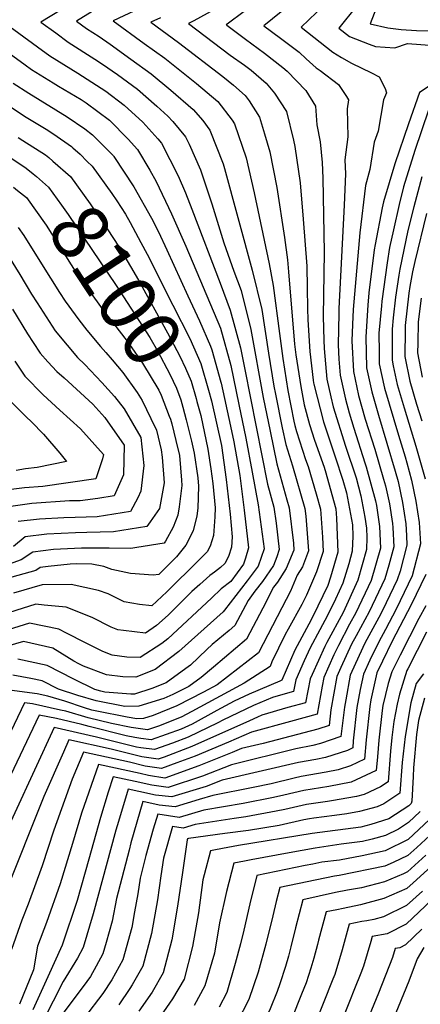
# Model space of a CAD drawing. Units: inches. Extents: x 2503797 to 2509175, y 1501927 to 1507658.
# Drawn here: x 2508223 to 2508426, y 1505326 to 1505826 of the extents above; entities that cross this region are included whole.
import ezdxf
from ezdxf.enums import TextEntityAlignment as Align

# ---------------------------------------------------------------- set-up
doc = ezdxf.new("R2010")
doc.units = ezdxf.units.IN
doc.header["$MEASUREMENT"] = 0
doc.layers.add('tile_2729_08_contour_10ft', color=54, linetype='Continuous')
doc.styles.add('Arial', font='arial.ttf')

msp = doc.modelspace()

# ---------------------------------------------------------------- linework, layer by layer
at = {"layer": 'tile_2729_08_contour_10ft'}
msp.add_line((2508320.51, 1505658.33, 8070), (2508325.16, 1505641.9, 8070), dxfattribs=at)
for points, elevation in [([(2508299.82, 1505839.3), (2508270.45, 1505825.33), (2508286.3, 1505813.97), (2508296.7, 1505806.38), (2508312.73, 1505793.64), (2508323.56, 1505784.4), (2508330.99, 1505774.92), (2508332.09, 1505773.17), (2508337.99, 1505755.89), (2508342.02, 1505738.12), (2508349.72, 1505702.05), (2508351.76, 1505691.02), (2508354.98, 1505666.63), (2508356.63, 1505653.87), (2508359.27, 1505637.71), (2508362.24, 1505622.02), (2508362.68, 1505619.9), (2508363.66, 1505616.81), (2508368.17, 1505602.64), (2508369.49, 1505598.99), (2508373.58, 1505585.22), (2508375.79, 1505577.32), (2508376.82, 1505563.09), (2508377.11, 1505555.89), (2508373.7, 1505545.51), (2508368.65, 1505533.69), (2508366.34, 1505528.94), (2508359.4, 1505516.47), (2508357.86, 1505513.67), (2508351.13, 1505499.75), (2508350.15, 1505497.5), (2508336.97, 1505488.92), (2508310.43, 1505474.61), (2508304.94, 1505471.78), (2508293.56, 1505467.18), (2508287.93, 1505465.19), (2508279.54, 1505466.53), (2508269.55, 1505468.51), (2508257.79, 1505471.41), (2508246.42, 1505474.67), (2508243.79, 1505475.3), (2508229.48, 1505478.55), (2508225.41, 1505479.05), (2508211.3, 1505449.58)], 8020), ([(2508345.56, 1505836.84), (2508328.36, 1505823.8), (2508327.8, 1505823.49), (2508328.23, 1505823.17), (2508337.69, 1505816.04), (2508347.35, 1505809.03), (2508356.72, 1505801.76), (2508358.82, 1505799.78), (2508368.27, 1505789.99), (2508373.32, 1505782.11), (2508373.86, 1505772.6), (2508375.56, 1505763.89), (2508376.58, 1505753.43), (2508376.99, 1505745.53), (2508377.62, 1505707.87), (2508377.19, 1505675.15), (2508377.44, 1505663.25), (2508377.66, 1505658.94), (2508379, 1505643.42), (2508380.99, 1505634.38), (2508382.27, 1505629.35), (2508388.53, 1505609.34), (2508393.82, 1505593.21), (2508396.28, 1505584.13), (2508398.34, 1505573.22), (2508399.1, 1505567.75), (2508399.29, 1505563.02), (2508399.09, 1505556.79), (2508394.76, 1505541.21), (2508387.24, 1505524.81), (2508379.04, 1505509.63), (2508377.95, 1505507.57), (2508371.47, 1505493.31), (2508370.55, 1505491.23), (2508368.1, 1505479), (2508359.17, 1505476.57), (2508345.94, 1505472.64), (2508343.77, 1505471.73), (2508339.68, 1505469.8), (2508310.39, 1505456.74), (2508296.3, 1505451.44), (2508293.29, 1505450.38), (2508290.96, 1505450.62), (2508284.98, 1505451.48), (2508269.47, 1505455.41), (2508247.97, 1505460.2), (2508245.17, 1505453.88), (2508235.29, 1505431.44), (2508215.46, 1505381.78)], 7990), ([(2508255.19, 1505837.95), (2508233.74, 1505824.76), (2508241.32, 1505819.24), (2508247.7, 1505814.62), (2508261.16, 1505805.92), (2508265.11, 1505803.38), (2508272.62, 1505798.18), (2508282.78, 1505790.7), (2508292.65, 1505782.08), (2508298.3, 1505776.98), (2508300.73, 1505774.26), (2508307.23, 1505766.54), (2508309.06, 1505762.75), (2508314.81, 1505749.72), (2508320.67, 1505732.44), (2508326.74, 1505712.59), (2508331.68, 1505698.28), (2508335.48, 1505688.42), (2508340.33, 1505668.61), (2508346.69, 1505634.07), (2508350.17, 1505616.94), (2508353.67, 1505600.37), (2508358.72, 1505582.17), (2508359.93, 1505578.06), (2508362.01, 1505560.16), (2508362.3, 1505556.58), (2508358.34, 1505547.25), (2508353.94, 1505540.23), (2508351.98, 1505537.65), (2508346.44, 1505527.01), (2508338.26, 1505511.39), (2508321.46, 1505497.14), (2508315.14, 1505491.83), (2508308.94, 1505487.33), (2508300.83, 1505483.16), (2508296.14, 1505481.26), (2508283.58, 1505477.21), (2508276.37, 1505477.08), (2508261.88, 1505479.94), (2508252.48, 1505482.78), (2508242.72, 1505485.85), (2508234.38, 1505490.17), (2508228.71, 1505491.35), (2508219.48, 1505493.1)], 8040), ([(2508324.94, 1505832.9), (2508311.42, 1505825.43), (2508308.68, 1505824.11), (2508329.97, 1505808.03), (2508337.2, 1505802.89), (2508340.6, 1505800.36), (2508348.18, 1505793.69), (2508352.49, 1505788.62), (2508358.44, 1505779.34), (2508362.07, 1505764.71), (2508362.69, 1505761.5), (2508365.41, 1505743.18), (2508367.04, 1505724.59), (2508368.77, 1505700.73), (2508369.03, 1505689.76), (2508369.13, 1505679.24), (2508369.41, 1505673.53), (2508370.34, 1505657.41), (2508372.04, 1505642.84), (2508372.25, 1505641.46), (2508372.36, 1505640.88), (2508377.29, 1505621.72), (2508378.42, 1505618.13), (2508383.25, 1505603.93), (2508387.15, 1505592.06), (2508388.9, 1505585.67), (2508391.96, 1505569.4), (2508392.14, 1505563.72), (2508391.89, 1505556), (2508390.09, 1505549.51), (2508387.17, 1505539.77), (2508383.38, 1505531.66), (2508379.4, 1505523.4), (2508375.41, 1505516.06), (2508370.58, 1505506.94), (2508367.55, 1505500.27), (2508363.27, 1505490.61), (2508362.1, 1505484.73), (2508357.81, 1505483.57), (2508351.46, 1505481.68), (2508341.67, 1505477.55), (2508326.12, 1505470.24), (2508323.64, 1505468.89), (2508308.64, 1505461.56), (2508300.64, 1505458.54), (2508291.5, 1505455.31), (2508284.46, 1505456.06), (2508282.37, 1505456.46), (2508262.05, 1505461.61), (2508240.45, 1505466.48), (2508200.35, 1505379.69)], 8000), ([(2508361.05, 1505834.15), (2508346.92, 1505822.88), (2508355.4, 1505816.62), (2508362.85, 1505811.01), (2508364.88, 1505809.45), (2508368.46, 1505806.06), (2508373.51, 1505801.47), (2508375.64, 1505800.19), (2508384.87, 1505793.08), (2508388.92, 1505786.96), (2508390.05, 1505785.22), (2508389.36, 1505780.77), (2508389.67, 1505766.52), (2508388.13, 1505754.75), (2508388.49, 1505747.67), (2508387.86, 1505731.84), (2508385.07, 1505679.37), (2508385.01, 1505676.79), (2508384.75, 1505660.84), (2508385.13, 1505653.49), (2508385.76, 1505645.37), (2508388.4, 1505633.15), (2508390.35, 1505626.24), (2508392.74, 1505618.48), (2508398.34, 1505600.82), (2508398.9, 1505598.84), (2508403.74, 1505581.51), (2508404.26, 1505579.27), (2508404.64, 1505576.86), (2508405.8, 1505568.48), (2508406.24, 1505557.57), (2508401.48, 1505541.15), (2508393.7, 1505524.63), (2508390.58, 1505518.89), (2508384.84, 1505508.17), (2508382.61, 1505503.29), (2508377.39, 1505491.82), (2508376.63, 1505487.5), (2508374.11, 1505473.26), (2508360.53, 1505469.58), (2508340.72, 1505464.08), (2508328.97, 1505459.01), (2508312.13, 1505451.92), (2508302.85, 1505448.43), (2508295.04, 1505445.54), (2508286.7, 1505446.73), (2508278.71, 1505448.8), (2508255.48, 1505453.92), (2508249.64, 1505440.21), (2508240.39, 1505414.36), (2508234.44, 1505396.26), (2508227.28, 1505376.77), (2508224.03, 1505368.65), (2508218.87, 1505353.62)], 7980), ([(2508377.58, 1505833.36), (2508366.04, 1505822.27), (2508382.05, 1505809.53), (2508386.52, 1505806.83), (2508391.57, 1505803.98), (2508401.64, 1505798.96), (2508405.53, 1505796.92), (2508408.69, 1505791.08), (2508409.33, 1505788.81), (2508407.84, 1505785.21), (2508405.11, 1505769.39), (2508402.98, 1505763.73), (2508400.84, 1505749.96), (2508398.55, 1505741.7), (2508395.72, 1505717.68), (2508392.44, 1505678.84), (2508391.97, 1505671.16), (2508391.76, 1505662.87), (2508392.49, 1505647.32), (2508395.1, 1505635.09), (2508398.48, 1505623.09), (2508403.3, 1505607.75), (2508407.73, 1505592.67), (2508408.71, 1505589.13), (2508410.8, 1505579.98), (2508412.36, 1505570.15), (2508412.54, 1505568.07), (2508412.96, 1505558.3), (2508410.46, 1505548.96), (2508408.41, 1505541.9), (2508400.46, 1505525.21), (2508393.86, 1505513.08), (2508391.54, 1505508.74), (2508386.16, 1505496.99), (2508384.07, 1505492.39), (2508381.03, 1505475.42), (2508380.11, 1505467.53), (2508374.38, 1505465.56), (2508346.65, 1505458.36), (2508335.62, 1505455.72), (2508330.9, 1505453.68), (2508313.93, 1505446.95), (2508296.75, 1505440.79), (2508288.41, 1505441.99), (2508284.23, 1505443.07), (2508263, 1505447.63), (2508254.42, 1505422.93), (2508249.77, 1505407.47), (2508243.48, 1505387.11), (2508236.61, 1505367.32), (2508232.03, 1505355.44), (2508230.04, 1505343.39), (2508222.88, 1505325.96)], 7970), ([(2508394.11, 1505832.8), (2508385.16, 1505821.65), (2508390.45, 1505817.45), (2508400.46, 1505813.62), (2508403.65, 1505812.41), (2508413.51, 1505811.78), (2508419.89, 1505813.82), (2508435.75, 1505812.65)], 7960), ([(2508404.28, 1505832.13), (2508400.94, 1505823.96), (2508410.02, 1505821.81), (2508416.69, 1505821.07), (2508424.56, 1505820.52), (2508437.14, 1505820.11)], 7950), ([(2508294.51, 1505827), (2508289.56, 1505824.72), (2508303.72, 1505814.48), (2508326.13, 1505797.21), (2508331.61, 1505792.78), (2508337.55, 1505787.44), (2508339.55, 1505784.8), (2508344.73, 1505776.53), (2508347.28, 1505768.06), (2508349.98, 1505758.89), (2508353.64, 1505740.72), (2508357.44, 1505715.31), (2508358.99, 1505703.98), (2508359.46, 1505697.83), (2508362.53, 1505661.14), (2508363.22, 1505655.78), (2508365.76, 1505639.59), (2508367.51, 1505630.36), (2508370.16, 1505620.33), (2508372.68, 1505612.41), (2508377.68, 1505598.61), (2508378.49, 1505595.87), (2508382.46, 1505581.7), (2508383.6, 1505577.55), (2508383.92, 1505572.74), (2508384.61, 1505555.54), (2508380.93, 1505542.86), (2508379.52, 1505538.5), (2508371.92, 1505522.76), (2508369.89, 1505518.93), (2508362.7, 1505505.67), (2508356.1, 1505490.56), (2508355.16, 1505489.95), (2508339.56, 1505483.37), (2508331.95, 1505479.79), (2508323.14, 1505475.12), (2508310.52, 1505468.14), (2508306.9, 1505466.37), (2508304.97, 1505465.65), (2508289.71, 1505460.25), (2508284.45, 1505460.8), (2508281.42, 1505461.32), (2508277.12, 1505462.19), (2508258.27, 1505466.94), (2508254.49, 1505467.93), (2508241.72, 1505470.97), (2508232.93, 1505472.77), (2508208.54, 1505421.67)], 8010), ([(2508259.75, 1505830.12), (2508251.89, 1505825.29), (2508257.01, 1505821.57), (2508263.4, 1505817.37), (2508268.89, 1505813.48), (2508279.37, 1505805.97), (2508289.85, 1505798.46), (2508299.74, 1505790.26), (2508311.09, 1505780.39), (2508316.01, 1505774.76), (2508319.62, 1505769.84), (2508326.27, 1505752.77), (2508327.01, 1505750.34), (2508341.11, 1505698.68), (2508345.91, 1505678.76), (2508349.44, 1505656.55), (2508352.08, 1505639.84), (2508352.84, 1505635.85), (2508356.36, 1505618.74), (2508358.18, 1505610.14), (2508361.6, 1505599.36), (2508367.82, 1505577.7), (2508368.28, 1505573.74), (2508369.67, 1505556.24), (2508366.62, 1505548.01), (2508364, 1505543.8), (2508360.54, 1505535.7), (2508356.16, 1505527.29), (2508344.21, 1505504.45), (2508323.31, 1505488.14), (2508316.43, 1505484.43), (2508302.89, 1505477.47), (2508290.86, 1505472.61), (2508285.83, 1505470.99), (2508282.43, 1505470.92), (2508277.65, 1505471.73), (2508262.16, 1505474.69), (2508259.66, 1505475.31), (2508255.93, 1505476.37), (2508245.92, 1505479.76), (2508237.26, 1505482.32), (2508231.9, 1505483.62), (2508217.89, 1505485.33)], 8030), ([(2508215.59, 1505824.24), (2508231.99, 1505812.28), (2508238.36, 1505807.65), (2508252.54, 1505798.91), (2508266.79, 1505789.64), (2508276.05, 1505782.52), (2508285.57, 1505773.9), (2508293.13, 1505765.48), (2508294.98, 1505763.28), (2508303.48, 1505746.7), (2508307.17, 1505738.02), (2508310.36, 1505729.69), (2508324.74, 1505692.15), (2508329.97, 1505678.4), (2508335.2, 1505659.27), (2508337.27, 1505648.27), (2508348.87, 1505589.97), (2508352.07, 1505578.43), (2508353.21, 1505570.24), (2508354.79, 1505556.93), (2508353.63, 1505553.2), (2508351.86, 1505548.7), (2508346.25, 1505540.59), (2508342.49, 1505535.63), (2508338.96, 1505530.98), (2508332.31, 1505518.34), (2508329.32, 1505515.8), (2508320.7, 1505508.61), (2508318.02, 1505506.05), (2508309.76, 1505498.1), (2508307.43, 1505496.35), (2508297.46, 1505489.2), (2508290.06, 1505486.25), (2508281.32, 1505483.44), (2508279.4, 1505483.4), (2508266.3, 1505484.41), (2508264.22, 1505484.85), (2508261.11, 1505485.79), (2508250.49, 1505490.94), (2508236.9, 1505497.92), (2508222.09, 1505501.12)], 8050), ([(2508208.73, 1505815.41), (2508225.8, 1505803.03), (2508229.03, 1505800.69), (2508240.04, 1505793.88), (2508242.77, 1505792.19), (2508254.19, 1505785.41), (2508256.68, 1505783.81), (2508268.59, 1505774.91), (2508278.14, 1505765.32), (2508282.79, 1505760.03), (2508289.15, 1505749.6), (2508292.34, 1505743.73), (2508300.16, 1505727.33), (2508307.33, 1505711.01), (2508324.98, 1505669.31), (2508330.26, 1505650.28), (2508334.35, 1505630.5), (2508337.84, 1505613.38), (2508341.1, 1505596.19), (2508344.04, 1505579.52), (2508347.25, 1505557.28), (2508344.12, 1505548.33), (2508338.55, 1505540.95), (2508327.1, 1505526.07), (2508326.36, 1505525.28), (2508303.86, 1505505), (2508291.75, 1505495.86), (2508281.92, 1505492.03), (2508275.39, 1505492.24), (2508267.06, 1505493.14), (2508255.36, 1505497.65), (2508253.04, 1505498.77), (2508250.48, 1505500.08), (2508239.77, 1505506.76), (2508224.99, 1505510.06), (2508199.17, 1505502.72)], 8060), ([(2508219.74, 1505793.75), (2508227.56, 1505788.65), (2508247.18, 1505776.73), (2508256.02, 1505770.49), (2508259.97, 1505767.51), (2508270.65, 1505756.77), (2508270.88, 1505756.46), (2508281.04, 1505741.16), (2508289.91, 1505725.2), (2508293.48, 1505718.19), (2508297.79, 1505709.02), (2508308.47, 1505685.8), (2508314.27, 1505673.08), (2508319.98, 1505660.21), (2508320.51, 1505658.33)], 8070), ([(2508430.46, 1505791.97), (2508426.06, 1505789.05), (2508420.46, 1505773.17), (2508413.45, 1505752.85), (2508407.77, 1505733.41), (2508407.07, 1505730.35), (2508403.5, 1505711.77), (2508403.09, 1505709.16), (2508400.37, 1505687.23), (2508399.8, 1505680.96), (2508398.75, 1505664.9), (2508399.06, 1505649.22), (2508401.79, 1505637.03), (2508405.15, 1505625.02), (2508413.68, 1505596.74), (2508415.15, 1505591.42), (2508417.35, 1505580.7), (2508419.17, 1505569.93), (2508419.47, 1505563.98), (2508419.68, 1505559.03), (2508416.16, 1505545.9), (2508414.73, 1505541.39), (2508407.33, 1505525.89), (2508405.43, 1505522.29), (2508398.34, 1505509.32), (2508397.24, 1505507.08), (2508390.79, 1505492.97), (2508388.58, 1505480.58), (2508387.91, 1505476.73), (2508386.12, 1505461.8), (2508375.8, 1505458.25), (2508371.87, 1505457.24), (2508363.24, 1505455.6), (2508330.63, 1505447.54), (2508315.81, 1505441.75), (2508298.47, 1505436.04), (2508290.16, 1505437.15), (2508281.6, 1505438.95), (2508270.52, 1505441.35), (2508267.94, 1505433.54), (2508264.01, 1505420.77), (2508258.16, 1505399.63), (2508252.21, 1505378.58), (2508244.56, 1505355.85), (2508237.28, 1505339.83), (2508229.72, 1505323.02)], 7960), ([(2508209.59, 1505787.45), (2508226.37, 1505776.43), (2508236.4, 1505770.33), (2508240.32, 1505767.79), (2508249.26, 1505761.51), (2508249.99, 1505760.88)], 8080), ([(2508430.7, 1505780.08), (2508423.71, 1505759.55), (2508417.92, 1505741.17), (2508415.75, 1505732.04), (2508412.79, 1505719.28), (2508410.83, 1505710.27), (2508409.61, 1505702.43), (2508407, 1505683.05), (2508406.73, 1505680.65), (2508405.45, 1505666.83), (2508405.5, 1505657.18), (2508405.62, 1505651.12), (2508408.26, 1505638.9), (2508415.33, 1505614.98), (2508418.75, 1505603.89), (2508419.62, 1505600.81), (2508422.01, 1505592.16), (2508424.16, 1505581.44), (2508425.84, 1505570.66), (2508426.52, 1505559.78), (2508422.3, 1505543.42), (2508414.28, 1505526.64), (2508408.82, 1505516.28), (2508405.35, 1505509.93), (2508400.84, 1505500.69), (2508397.58, 1505493.56), (2508395.85, 1505485.79), (2508394.28, 1505476.56), (2508392.41, 1505459.69), (2508392.12, 1505456.06), (2508389.54, 1505454.83), (2508378.24, 1505451.16), (2508373.35, 1505450.27), (2508364.6, 1505448.6), (2508325.87, 1505439.74), (2508317.69, 1505436.54), (2508300.19, 1505431.29), (2508292, 1505432.08), (2508283.43, 1505433.9), (2508278.04, 1505435.07), (2508273.11, 1505418.77), (2508271.8, 1505414.26), (2508260.38, 1505371.75), (2508255.17, 1505354.67), (2508252.31, 1505349.21), (2508245.15, 1505337.38), (2508234.88, 1505317.5)], 7950), ([(2508222.18, 1505766.14), (2508224.58, 1505764.69), (2508236.03, 1505757.26), (2508237.78, 1505756.03), (2508239.88, 1505754.2)], 8090), ([(2508204.36, 1505765.28), (2508226.34, 1505750.57), (2508229.92, 1505747.62)], 8100), ([(2508249.99, 1505760.88), (2508253.67, 1505757.66), (2508257.29, 1505754.04)], 8080), ([(2508239.88, 1505754.2), (2508248.86, 1505746.36), (2508258.78, 1505732.37), (2508267.5, 1505719.76), (2508273.5, 1505710.46), (2508279.31, 1505700.61), (2508283.28, 1505693.67), (2508298.12, 1505666.97), (2508304.37, 1505655.08), (2508307.14, 1505649.03), (2508310.15, 1505642.32), (2508312.62, 1505633.61)], 8090), ([(2508257.29, 1505754.04), (2508259.76, 1505751.57), (2508269.83, 1505737.65), (2508272.28, 1505734.05), (2508276.66, 1505727.21), (2508279.13, 1505722.94), (2508284.52, 1505712.81)], 8080), ([(2508229.92, 1505747.62), (2508231.55, 1505746.27), (2508237.63, 1505741), (2508244.21, 1505731.85), (2508247.62, 1505727.04), (2508271.93, 1505691.05), (2508289.04, 1505664.56), (2508293.07, 1505657.78), (2508299.33, 1505645.9), (2508302.6, 1505638.75), (2508304.92, 1505632.81), (2508305.9, 1505629.17)], 8100), ([(2508427.23, 1505746.12), (2508423.16, 1505731.01), (2508420.08, 1505718.91), (2508416.09, 1505699.31), (2508415.55, 1505696.28), (2508413.85, 1505685.03), (2508412.68, 1505674.51), (2508412.14, 1505668.77), (2508412.16, 1505653.01), (2508412.74, 1505650.13), (2508414.69, 1505640.76), (2508418.21, 1505628.8), (2508424.16, 1505609.44), (2508428.91, 1505592.75)], 7940), ([(2508219.86, 1505740.98), (2508221.94, 1505739.31), (2508226.39, 1505735.63), (2508236.42, 1505721.69), (2508239.27, 1505717.1), (2508251.2, 1505698.29), (2508264.92, 1505679.12), (2508277.53, 1505662.73), (2508285.42, 1505651.46), (2508293.6, 1505637.79), (2508294.81, 1505635.34), (2508299, 1505624.61)], 8110), ([(2508429.68, 1505727.48), (2508423.69, 1505703.11), (2508422.57, 1505697.99), (2508421.22, 1505690.43), (2508420.71, 1505687.01), (2508418.8, 1505670.69), (2508418.75, 1505668.24), (2508418.63, 1505654.88), (2508421.19, 1505642.41), (2508424.48, 1505630.61), (2508427.2, 1505622.17)], 7930), ([(2508222.18, 1505720.49), (2508225.18, 1505716.32), (2508234.12, 1505701.95), (2508243.24, 1505687.49), (2508246.09, 1505683.06), (2508251.17, 1505676.01), (2508253.03, 1505673.45), (2508257.18, 1505668.33), (2508264.04, 1505659.97), (2508266.8, 1505656.97), (2508269.97, 1505653.2)], 8120), ([(2508284.52, 1505712.81), (2508287.66, 1505706.91), (2508300.81, 1505681.05), (2508309.33, 1505664.1), (2508315.07, 1505651.27), (2508318.89, 1505637.75)], 8080), ([(2508217.27, 1505705.82), (2508223.08, 1505696.59), (2508229.06, 1505686.62), (2508231.92, 1505682.09), (2508241.03, 1505667.94), (2508241.16, 1505667.77), (2508241.92, 1505666.85), (2508252.34, 1505654.44), (2508256.13, 1505650.83), (2508264.78, 1505641.68), (2508271.2, 1505634.6), (2508276.07, 1505628.4), (2508284.46, 1505613.79), (2508286.02, 1505599.48), (2508284.61, 1505586.52), (2508282.98, 1505583.06), (2508279.3, 1505576.23), (2508262.43, 1505573.51), (2508251.17, 1505573.08), (2508245.44, 1505572.95), (2508233.04, 1505572.27), (2508222.17, 1505571.01)], 8130), ([(2508426.85, 1505684.61), (2508425.36, 1505672.59), (2508425.15, 1505661.63), (2508425.1, 1505656.75), (2508427.41, 1505644.44)], 7920), ([(2508219.29, 1505678.93), (2508226.98, 1505666.4), (2508229.9, 1505661.94), (2508233.43, 1505656.57), (2508237.35, 1505652.26), (2508241.93, 1505647.29), (2508245.54, 1505644.13), (2508260.07, 1505630.64), (2508266.25, 1505623.89), (2508275.98, 1505609.89), (2508275.76, 1505594.86), (2508270.92, 1505584.12), (2508262.65, 1505582.83), (2508253.78, 1505581.66), (2508248.23, 1505581.54), (2508229.22, 1505580.22), (2508218.45, 1505578.77)], 8140), ([(2508220.54, 1505652.6), (2508225.59, 1505644.98), (2508234.94, 1505635.51), (2508243.43, 1505627.66), (2508253.84, 1505618.18), (2508265.56, 1505605.1), (2508265.08, 1505602.97), (2508261.7, 1505592.8), (2508234.83, 1505588.91), (2508225.36, 1505588.26), (2508214.58, 1505586.82)], 8150), ([(2508269.97, 1505653.2), (2508275.45, 1505646.7), (2508282.68, 1505636.66), (2508285.18, 1505632.62), (2508289.66, 1505623.4)], 8120), ([(2508325.16, 1505641.9), (2508325.33, 1505641.31), (2508330.1, 1505619.56), (2508331.71, 1505611.6), (2508334.74, 1505594.48), (2508337.05, 1505576.89), (2508339.19, 1505557.65), (2508337.68, 1505552.39), (2508336.74, 1505549.4), (2508330.29, 1505540.67), (2508325.27, 1505536.96), (2508320.42, 1505532.23), (2508298.31, 1505511.48), (2508295.13, 1505509.07), (2508284.16, 1505501.99), (2508277.41, 1505502.2), (2508270, 1505503.14), (2508265.31, 1505505.1), (2508256.49, 1505509.39), (2508246.83, 1505514.35), (2508242.9, 1505516.37), (2508228.02, 1505519.37), (2508181.2, 1505504.97)], 8070), ([(2508318.89, 1505637.75), (2508320.42, 1505632.37), (2508325.57, 1505609.75), (2508327.91, 1505592.37), (2508329.89, 1505574.82), (2508330.92, 1505563.27), (2508330.53, 1505558.04), (2508329.1, 1505553.29), (2508327.11, 1505549.83), (2508324.99, 1505547.69), (2508321.99, 1505545.36), (2508319.55, 1505543.65), (2508314.47, 1505539.17), (2508310.45, 1505535.5), (2508303.55, 1505528.64), (2508298.39, 1505523.57), (2508292.55, 1505518.2), (2508286.93, 1505514.31), (2508275.64, 1505515.65), (2508272.88, 1505516), (2508269.52, 1505517.4), (2508259.89, 1505522.34), (2508246.53, 1505527.53), (2508235.45, 1505528.66), (2508231.16, 1505529.04), (2508210.72, 1505522.73)], 8080), ([(2508217.56, 1505633.11), (2508226.3, 1505624.18), (2508229.02, 1505621.69), (2508235.13, 1505615.38), (2508243.42, 1505605.8), (2508246.8, 1505601.52), (2508231.87, 1505598.59), (2508225.98, 1505597.83), (2508221.17, 1505596.97)], 8160), ([(2508312.62, 1505633.61), (2508313.04, 1505632.13), (2508314.98, 1505624.9), (2508318.58, 1505607.81), (2508320.05, 1505597.79), (2508321.05, 1505590.39), (2508322.3, 1505578.05), (2508322.14, 1505573.53), (2508321.47, 1505564.02), (2508319.8, 1505558.51), (2508318.15, 1505555.67), (2508313.97, 1505551.41), (2508297.79, 1505535.38), (2508290.06, 1505528.26), (2508283.83, 1505528.92), (2508276.09, 1505530.26), (2508268.01, 1505534.32), (2508262.98, 1505536.1), (2508249.22, 1505539.04), (2508234.38, 1505538.95), (2508219.8, 1505534.62)], 8090), ([(2508305.9, 1505629.17), (2508307.61, 1505622.77), (2508310.34, 1505611.87), (2508311.59, 1505605.78), (2508313.44, 1505593.23), (2508313.78, 1505589.01), (2508313.41, 1505577.83), (2508312.9, 1505573.93), (2508311.06, 1505566.41), (2508307.3, 1505559.05), (2508302.58, 1505553.06), (2508293.62, 1505544.13), (2508290.71, 1505543.88), (2508279.32, 1505544.65), (2508269.84, 1505546.78), (2508265.71, 1505548.24), (2508259.56, 1505549.36), (2508251.83, 1505549.53), (2508248.57, 1505549.37), (2508237.38, 1505548.16), (2508233.4, 1505547.65), (2508231.23, 1505546.17), (2508212.69, 1505541.13)], 8100), ([(2508299, 1505624.61), (2508299.59, 1505623.1), (2508300.25, 1505620.64), (2508302.35, 1505612.23), (2508304.09, 1505604.55), (2508305.12, 1505592.04), (2508305.3, 1505589.38), (2508304, 1505578.51), (2508303.32, 1505574.34), (2508301, 1505568.21), (2508297.09, 1505561.05), (2508296.41, 1505560.12), (2508282.55, 1505557.9), (2508279.5, 1505557.44), (2508268.43, 1505557.53), (2508254.45, 1505557.61), (2508240.22, 1505556.91), (2508229.61, 1505555.53), (2508223.82, 1505551.6), (2508203.96, 1505544.44)], 8110), ([(2508289.66, 1505623.4), (2508292.53, 1505617.49), (2508294.88, 1505607.45), (2508295.36, 1505603.77), (2508296.34, 1505590.78), (2508293.93, 1505577.75), (2508289.33, 1505570.96), (2508287.53, 1505568.48), (2508270.56, 1505565.86), (2508257.05, 1505565.58), (2508251.37, 1505565.33), (2508236.72, 1505564.61), (2508225.86, 1505563.33), (2508219.78, 1505558.38)], 8120), ([(2508429.26, 1505544.17), (2508421.86, 1505528.74), (2508412.23, 1505510.23), (2508407.31, 1505500.17), (2508404.37, 1505494.14), (2508401.34, 1505480.55), (2508400.76, 1505477.12), (2508398.92, 1505460.25), (2508398.13, 1505450.33), (2508391.07, 1505446.97), (2508384.77, 1505444.92), (2508378.62, 1505443.72), (2508365.97, 1505441.54), (2508362.35, 1505440.74), (2508350.65, 1505437.76), (2508341.51, 1505435.98), (2508321.11, 1505431.94), (2508314.23, 1505429.81), (2508302.03, 1505426.19), (2508293.83, 1505427.02), (2508285.56, 1505428.78), (2508279.48, 1505407.84), (2508278.52, 1505404.22), (2508272.14, 1505379.53), (2508270, 1505368.02), (2508266.91, 1505357.27), (2508265.2, 1505351.53), (2508261.88, 1505345.16), (2508258.95, 1505340.01), (2508257.03, 1505337.48), (2508244.07, 1505319.95)], 7940), ([(2508429.31, 1505528.28), (2508425.73, 1505521.88), (2508416.17, 1505503.25), (2508412.03, 1505494.8), (2508410.11, 1505488.82), (2508407.5, 1505477.7), (2508407.02, 1505475.13), (2508405.36, 1505460.07), (2508404.68, 1505451.52), (2508404.13, 1505444.59), (2508391.3, 1505438.68), (2508380.03, 1505436.48), (2508367.36, 1505434.41), (2508357.11, 1505432.16), (2508351.99, 1505430.85), (2508336.55, 1505427.85), (2508316.58, 1505424.51), (2508303.99, 1505420.78), (2508293.08, 1505422.5), (2508290.86, 1505414.8), (2508287.11, 1505401.46), (2508284.19, 1505389.88), (2508283.06, 1505381.93), (2508281.37, 1505372.79), (2508279.91, 1505364.92), (2508275.34, 1505348.35), (2508269.85, 1505338.34), (2508265.19, 1505331.35), (2508255.89, 1505319.13)], 7930), ([(2508429.67, 1505514.89), (2508420.1, 1505496.28), (2508419.7, 1505495.45), (2508415.82, 1505483.37), (2508414.63, 1505478.31), (2508412.97, 1505469.45), (2508412.07, 1505461.38), (2508411.33, 1505454.37), (2508410.13, 1505438.86), (2508406.22, 1505436.27), (2508397.89, 1505432.39), (2508394.1, 1505431.38), (2508381.44, 1505429.23), (2508379.27, 1505428.92), (2508368.74, 1505427.29), (2508357.6, 1505424.83), (2508353.34, 1505423.89), (2508337.85, 1505420.99), (2508331.9, 1505420.22), (2508312.12, 1505417.2), (2508305.95, 1505415.38), (2508300.6, 1505416.22), (2508296.1, 1505400.1), (2508294.71, 1505391.18), (2508292.95, 1505378.83), (2508290.02, 1505361.75), (2508285.57, 1505345.14), (2508280.06, 1505335.72), (2508278.9, 1505333.88), (2508273.4, 1505325.49)], 7920), ([(2508428.09, 1505493.69), (2508424.3, 1505488.83), (2508421.68, 1505479.05), (2508418.71, 1505461.95), (2508417.29, 1505448.67), (2508416.14, 1505433.13), (2508407.89, 1505427.66), (2508404.5, 1505426.09), (2508395.59, 1505423.7), (2508389.15, 1505422.59), (2508382.88, 1505421.83), (2508372.46, 1505420.37), (2508370.15, 1505420.04), (2508367.35, 1505419.54), (2508354.73, 1505416.75), (2508339.18, 1505414.13), (2508327.25, 1505412.61), (2508308.77, 1505410.04), (2508308.27, 1505409.94), (2508308.13, 1505409.41), (2508305.77, 1505392.82), (2508303.07, 1505375.66), (2508300.35, 1505358.51), (2508295.89, 1505341.91), (2508290.22, 1505331.95), (2508283.5, 1505322.33)], 7910), ([(2508428.53, 1505481.33), (2508425.55, 1505470.01), (2508424.54, 1505462.92), (2508423.06, 1505445.9), (2508422.9, 1505441.51), (2508422.1, 1505428.99), (2508421.83, 1505427.78), (2508420.71, 1505426.74), (2508410.55, 1505420.09), (2508401.32, 1505417.16), (2508396.18, 1505415.87), (2508371.59, 1505412.62), (2508334.11, 1505406.46), (2508328.76, 1505405.5), (2508322.45, 1505404.24), (2508319.99, 1505403.74), (2508316.63, 1505391.62), (2508315.97, 1505389.13), (2508313.87, 1505372.27), (2508310.84, 1505355.22), (2508306.46, 1505338.59), (2508300.68, 1505328.67), (2508287.29, 1505309.4)], 7900), ([(2508426.48, 1505423.73), (2508420.5, 1505418.16), (2508415.36, 1505414.8), (2508408.79, 1505411.58), (2508401.99, 1505409.66), (2508397.17, 1505408.58), (2508386.24, 1505407.12), (2508373.04, 1505405.2), (2508359.79, 1505402.84), (2508340.55, 1505399.27), (2508337.23, 1505398.62), (2508331.71, 1505397.54), (2508328.07, 1505383.17), (2508324.42, 1505367.3), (2508321.86, 1505351.77), (2508317.08, 1505335.26), (2508311.64, 1505325.24)], 7890), ([(2508431.13, 1505419.67), (2508420.29, 1505409.58), (2508408.6, 1505403.84), (2508396.98, 1505401.19), (2508385.39, 1505399.14), (2508376.51, 1505397.96), (2508371.89, 1505397.07), (2508368.02, 1505396.3), (2508343.42, 1505391.34), (2508339.84, 1505376.94), (2508336.91, 1505363.55), (2508335.14, 1505356.51), (2508332.41, 1505346.64), (2508328.19, 1505331.78), (2508324.27, 1505324.41)], 7880), ([(2508435.78, 1505415.62), (2508424.75, 1505405.5), (2508420.08, 1505401.37), (2508412.75, 1505397.83), (2508408.4, 1505395.93), (2508385.19, 1505391.29), (2508382.86, 1505390.98), (2508355.14, 1505385.15), (2508353.33, 1505378.14), (2508351.5, 1505370.78), (2508348.03, 1505356.32), (2508344.11, 1505342.1), (2508339.3, 1505328.29), (2508333.52, 1505316.7)], 7870), ([(2508429.31, 1505401.53), (2508419.88, 1505393.17), (2508417.87, 1505392.2), (2508408.2, 1505387.98), (2508396.58, 1505384.96), (2508389.45, 1505383.74), (2508383.33, 1505382.56), (2508366.85, 1505378.95), (2508363.11, 1505364.64), (2508360.67, 1505355.09)], 7860), ([(2508433.87, 1505397.55), (2508422.8, 1505387.47), (2508419.67, 1505384.65), (2508407.99, 1505379.51), (2508396.17, 1505376.36), (2508387.3, 1505374.54), (2508384.03, 1505373.89), (2508378.57, 1505372.75), (2508374.75, 1505358.48), (2508374.17, 1505356.29)], 7850), ([(2508427.61, 1505383.28), (2508419.45, 1505375.95), (2508407.76, 1505370.23), (2508402.93, 1505368.93), (2508399.23, 1505368.23), (2508396.72, 1505367.85), (2508390.28, 1505366.56), (2508386.74, 1505353.45), (2508385.39, 1505348.88)], 7840), ([(2508435.6, 1505382.04), (2508419.22, 1505366.52), (2508409.59, 1505361.62), (2508402, 1505360.36), (2508401.28, 1505357.71), (2508397.69, 1505345.25), (2508396.28, 1505341.7)], 7830), ([(2508427.16, 1505363.94), (2508418.96, 1505356.04), (2508416.02, 1505354.54), (2508413.72, 1505354.16), (2508412.4, 1505349.56), (2508405.18, 1505331.5), (2508397.85, 1505313.4)], 7820), ([(2508374.17, 1505356.29), (2508372.32, 1505349.23), (2508370.84, 1505344.25), (2508368.46, 1505336.69), (2508366.21, 1505331.02), (2508361.25, 1505318.68), (2508355.02, 1505306.43), (2508347.73, 1505294.65), (2508332.84, 1505272.09), (2508326.77, 1505263.24), (2508317.67, 1505250.86), (2508314.34, 1505245.52), (2508310.83, 1505239.81), (2508305.94, 1505227.64), (2508307.04, 1505215.78)], 7850), ([(2508360.67, 1505355.09), (2508359.44, 1505350.28), (2508357.99, 1505345.03), (2508355.19, 1505336.23), (2508353.85, 1505332.41), (2508350.28, 1505323.5), (2508346, 1505314.89), (2508344.13, 1505311.22), (2508339.36, 1505303.58), (2508336.92, 1505299.73), (2508326.93, 1505285.41), (2508322, 1505278.36), (2508314.04, 1505267.96), (2508306.2, 1505257.49), (2508302.08, 1505250.24), (2508299.87, 1505246.15), (2508295.55, 1505233.64), (2508296.47, 1505222.75)], 7860), ([(2508428.25, 1505354.75), (2508424.87, 1505348.9), (2508420.6, 1505337.57), (2508412.53, 1505317.71)], 7810), ([(2508385.39, 1505348.88), (2508383.06, 1505340.97), (2508382.11, 1505338.55), (2508377.19, 1505326.2), (2508375.86, 1505322.91), (2508372.2, 1505313.87), (2508365.94, 1505301.63), (2508358.69, 1505289.83), (2508357.37, 1505287.86), (2508346.47, 1505270.28), (2508343.98, 1505264.79), (2508339.03, 1505259.12), (2508328.53, 1505244.58), (2508326.61, 1505241.8), (2508321.17, 1505233.83), (2508317.16, 1505224.78), (2508315.88, 1505221.89), (2508316.04, 1505218.37), (2508316.77, 1505209.35)], 7840), ([(2508396.28, 1505341.7), (2508393.11, 1505333.72), (2508390.51, 1505327.2), (2508388.16, 1505321.38), (2508383.16, 1505309.05), (2508379.66, 1505302.19)], 7830)]:
    msp.add_lwpolyline(points, dxfattribs=dict(at, elevation=elevation))

# ---------------------------------------------------------------- texts
at = {"color": 18, "style": 'Arial'}
msp.add_text('8100', height=28.8, rotation=-56.5519, dxfattribs=at).set_placement((2508271.93, 1505691.05), align=Align.MIDDLE_CENTER)

doc.saveas('drawing.dxf')
